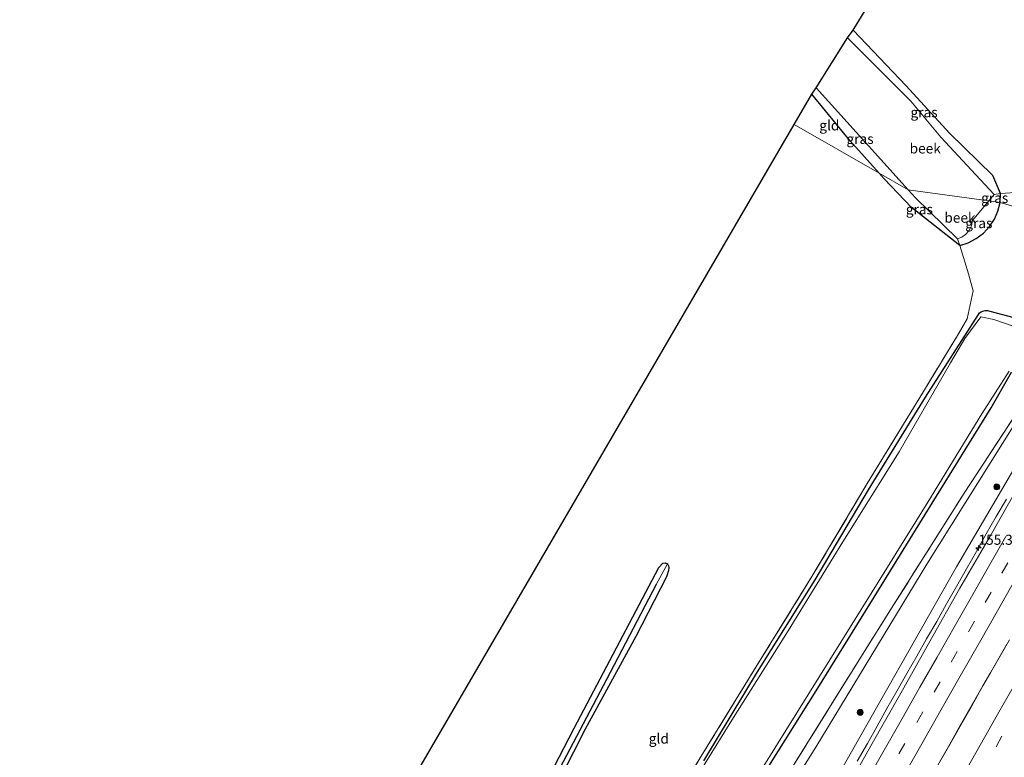
# Model space of a CAD drawing. Units: metres. Extents: x 194834 to 198722, y 556250 to 562500.
# Drawn here: x 198090 to 198335, y 562003 to 562186 of the extents above; entities that cross this region are included whole.
import ezdxf
from ezdxf.enums import TextEntityAlignment as Align

# ---------------------------------------------------------------- set-up
doc = ezdxf.new("R2010")
doc.units = ezdxf.units.M
doc.linetypes.add('IE-TERREINAFSCHEIDING', pattern=[10, 8, -2])
doc.linetypes.add('VW-3-9_STREEP', pattern=[12, 3, -9])
doc.layers.get('0').update_dxf_attribs({"lineweight": 25})
for name, color, linetype, lineweight in [('B-ME-AM-KILOMETR-S-B1', 7, 'Continuous', 18), ('B-ME-BV-GELEIDECONSTRUCTIE-GELEIDERAIL-L-B1', 213, 'BV-GELEIDERAIL', 18), ('B-ME-GR-BOOM-S-B1', 93, 'Continuous', 18), ('B-ME-GW-KRUINLIJN-L-B1', 93, 'Continuous', 18), ('B-ME-GW-TEENLIJN-L-B1', 93, 'Continuous', 18), ('B-ME-IE-GRASLAND-GV-B6', 93, 'Continuous', 18), ('B-ME-IE-GRONDWERKLIJN-GROND_INGERICHT-GV-B6', 253, 'Continuous', 18), ('B-ME-IE-HULPGEOMETRIE-L-B1', 53, 'Continuous', 18), ('B-ME-IE-TERREINAFSCHEIDING-RASTERHEKWERK-L-B1', 8, 'IE-TERREINAFSCHEIDING', 18), ('B-ME-OG-WATER-GV-B6', 153, 'Continuous', 18), ('B-ME-VH-VERH_SOORT-BITUMEN-GV-B6', 8, 'IE-TERREINAFSCHEIDING-NATUURLIJK-HOUTWAL', 18), ('B-ME-VW-MARKERING-39STREEP-015-L-B1', 255, 'VW-3-9_STREEP', 18), ('B-ME-VW-MARKERING-STREEP-015-L-B1', 7, 'Continuous', 18)]:
    doc.layers.add(name, color=color, linetype=linetype, lineweight=lineweight)
for name, color, linetype in [('B-ME-GW-INSTEEKWATERGANG-L-B1', 10, 'Continuous'), ('B-ME-GW-WATERGANG-GREPPEL-L-B1', 10, 'Continuous'), ('B-ME-KG-KADASTRAAL-OPNAMEDTMGRENS-L-B1', 10, 'Continuous')]:
    doc.layers.add(name, color=color, linetype=linetype)
doc.styles.add('NLCS-ISO', font='NLCS-ISO.TTF')
doc.linetypes.add('BV-GELEIDERAIL', pattern='A,10,-3,[108,NLCS.SHX,S=1,R=0,X=0,Y=0],-3', length=16)
doc.linetypes.add('IE-TERREINAFSCHEIDING-NATUURLIJK-HOUTWAL', pattern='A,7,-1.5,[67,NLCS.SHX,S=0.75,R=45,X=0,Y=0],-1.5,7,-1.5,[70,NLCS.SHX,S=0.75,R=0,X=0,Y=0],-1.5', length=20)

# ---------------------------------------------------------------- blocks, each defined once
blk = doc.blocks.new('hecto')
for p, q in [((0, 0.625), (-0.625, 0)), ((0, -0.625), (0, 0.625)), ((-0.625, 0), (0.625, 0)), ((0.625, 0), (0, -0.625))]:
    blk.add_line(p, q)
blk = doc.blocks.new('boom')
h = blk.add_hatch(color=256)
edge = h.paths.add_edge_path()
edge.add_arc((0, 0), 0.75, 0, 360)
blk.add_circle((0, 0), 0.75)

msp = doc.modelspace()

# ---------------------------------------------------------------- linework, layer by layer
at = {"layer": 'B-ME-BV-GELEIDECONSTRUCTIE-GELEIDERAIL-L-B1'}
for points in [[(198298.197, 562001.8867, 3.6205), (198300.7047, 562006.2094, 3.6016), (198303.1682, 562010.568, 3.5221), (198305.5685, 562014.9545, 3.407), (198308.0205, 562019.3056, 3.3727), (198310.5052, 562023.6404, 3.2336), (198312.9783, 562027.9866, 3.1695), (198315.4494, 562032.3291, 3.0998), (198317.9771, 562036.6447, 3.0199), (198320.4344, 562041.0009, 3.0019), (198322.9225, 562045.3354, 2.9401), (198325.3865, 562049.6909, 2.9207), (198327.8255, 562054.0527, 2.883), (198330.2874, 562058.4044, 2.8289), (198332.759, 562062.7477, 2.7762), (198335.2911, 562067.0581, 2.7311)], [(198317.5512, 561999.7169, 4.0361), (198319.5492, 562003.182, 3.9945), (198321.5334, 562006.6554, 3.9445), (198323.5034, 562010.1367, 3.8851), (198325.4927, 562013.607, 3.8281), (198327.4847, 562017.0757, 3.7668), (198329.4519, 562020.5585, 3.7168), (198331.445, 562024.0272, 3.6978), (198333.4342, 562027.4975, 3.6502), (198335.4345, 562030.9611, 3.5868)], [(198336.1067, 562032.0749, 3.5771), (198333.6042, 562027.7468, 3.6608), (198331.1178, 562023.4103, 3.6956), (198328.6358, 562019.0717, 3.7935), (198326.1717, 562014.7215, 3.8388), (198323.6892, 562010.3821, 3.9244), (198321.2319, 562006.0272, 3.9929), (198318.7385, 562001.6923, 4.0289)]]:
    msp.add_polyline3d(points, dxfattribs=at)
at = {"layer": 'B-ME-GW-INSTEEKWATERGANG-L-B1'}
msp.add_line((198333.727, 562140.887, -0.459), (198333.873, 562143.088, -0.476), dxfattribs=at)
for points in [[(198333.873, 562143.088, -0.476), (198331.888, 562147.555, -0.08), (198321.113, 562158.132, -0.102), (198310.368, 562169.877, -0.133), (198297.184, 562183.726, 0.203)], [(198303.639, 562148.141, -0.397), (198296.356, 562156.259, -0.283), (198286.876, 562167.827, -0.323)], [(198323.678, 562130.19, -0.702), (198311.731, 562139.6, -0.363), (198304.901, 562146.734, -0.417), (198303.639, 562148.141, -0.397)], [(198323.678, 562130.19, -0.702), (198325.819, 562130.854, -0.629), (198327.813, 562131.877, -0.555), (198329.601, 562133.229, -0.482), (198331.129, 562134.869, -0.408), (198332.335, 562136.717, -0.425), (198333.209, 562138.742, -0.442), (198333.727, 562140.887, -0.459)], [(198260.014, 562001.919, -0.487), (198273.359, 562024.112, -0.336), (198287.738, 562046.932, -0.362), (198300.951, 562069.396, -0.486), (198315.154, 562092.434, -0.488), (198328.352, 562113.024, -0.727), (198328.643, 562113.373, -0.638), (198328.998, 562113.656, -0.548), (198329.403, 562113.862, -0.459), (198329.996, 562114.003, -0.41), (198330.606, 562113.98, -0.362), (198331.187, 562113.794, -0.313), (198337.136, 562112.269, -0.269)], [(198152.735, 561800.555, -0.587), (198155.445, 561803.71, -0.555), (198159.414, 561808.516, -0.553), (198162.898, 561813.84, -0.566), (198176.417, 561837.464, -0.598), (198190.076, 561860.355, -0.469), (198203.995, 561883.699, -0.386), (198218.02, 561906.295, -0.436), (198231.488, 561928.715, -0.393), (198246.229, 561952.41, -0.321), (198259.323, 561973.455, -0.291), (198273.957, 561997.017, -0.287), (198288.422, 562019.981, -0.306), (198302.383, 562042.7, -0.331), (198316.821, 562066.081, -0.378), (198331.517, 562089.78, -0.42), (198336.591, 562098.629, -0.567)], [(198216.511, 561988.396, -0.879), (198227.772, 562010.082, -0.612), (198248.784, 562050.024, -0.54), (198249.84, 562051.129, -0.568), (198250.378, 562051.225, -0.573), (198250.956, 562050.957, -0.575), (198251.256, 562050.478, -0.575), (198251.319, 562049.931, -0.575), (198251.251, 562049.332, -0.576), (198250.688, 562047.738, -0.572), (198243.09, 562032.88, -0.573), (198230.492, 562009.777, -0.569), (198218.812, 561986.789, -0.586)]]:
    msp.add_polyline3d(points, dxfattribs=at)
at = {"layer": 'B-ME-GW-KRUINLIJN-L-B1'}
msp.add_polyline3d([(198369.2281, 562130.3309, 1.3459), (198368.032, 562128.18, 1.37), (198360.762, 562115.447, 1.485), (198348.3657, 562093.7355, 1.6814), (198346.117, 562089.797, 1.717), (198322.908, 562050.193, 2.06), (198293.607, 561998.591, 2.957), (198265.3, 561949.322, 3.54), (198242.658, 561908.78, 4.377), (198219.88, 561868.292, 4.967), (198194.38, 561822.718, 5.39), (198179.596, 561797.127, 5.567), (198176.064, 561790.938, 5.571)], dxfattribs=at)
at = {"layer": 'B-ME-GW-TEENLIJN-L-B1'}
msp.add_polyline3d([(198160.68, 561797.28, 0.147), (198168.39, 561809.955, 0.147), (198195.868, 561854.469, -0.013), (198228.178, 561908.408, 0.087), (198258.535, 561958.474, 0.113), (198287.882, 562005.373, 0.21), (198315.484, 562050.903, 0.007), (198343.9755, 562096.2331, -0.24), (198345.8935, 562099.1249, -0.1561), (198353.9485, 562112.1089, 1.3289), (198356.4744, 562115.5856, 1.2263), (198363.3094, 562127.8816, 1.1243), (198365.2097, 562131.5258, 0.795)], dxfattribs=at)
at = {"layer": 'B-ME-GW-WATERGANG-GREPPEL-L-B1'}
msp.add_polyline3d([(198248.15, 562045.853, -0.743), (198235.812, 562022.183, -0.8), (198209.976, 561973.141, -1.11), (198190.146, 561935.111, -1.103), (198169.727, 561895.994, -1.087), (198148.728, 561856.373, -1.4), (198134.953, 561830.516, -1.33), (198127.808, 561817.186, -1.33)], dxfattribs=at)
at = {"layer": 'B-ME-IE-GRASLAND-GV-B6'}
for points in [[(198399.295, 562192.86, -0.386), (198387.771, 562173.365, -0.39), (198370.4426, 562144.6528, -0.2895), (198372.4644, 562143.7264, 0.0977), (198365.2097, 562131.5258, 0.795), (198363.7623, 562131.9562, 0.7947), (198333.727, 562140.887, -0.459), (198333.873, 562143.088, -0.476), (198340.113, 562143.507, -0.385), (198343.998, 562145.315, -0.379), (198345.757, 562145.804, -0.221), (198350.225, 562153.028, -0.707), (198358.399, 562166.603, -0.544), (198371.528, 562188.788, -0.564)], [(198332.275, 562142.88, -1.16), (198327.709, 562147.789, -1.233), (198319, 562157.118, -1.233), (198311.501, 562166.044, -1.233), (198295.773, 562181.833, -1.183), (198297.184, 562183.726, 0.203), (198310.368, 562169.877, -0.133), (198321.113, 562158.132, -0.102), (198331.888, 562147.555, -0.08), (198333.873, 562143.088, -0.476), (198332.275, 562142.88, -1.16)], [(198286.876, 562167.827, -0.323), (198287.986, 562169.377, -1.183), (198304.038, 562151.587, -1.233), (198310.898, 562143.986, -1.233), (198303.639, 562148.141, -0.397), (198296.356, 562156.259, -0.283), (198286.876, 562167.827, -0.323)], [(198323.174, 562131.79, -1.191), (198323.678, 562130.19, -0.702), (198311.731, 562139.6, -0.363), (198304.901, 562146.734, -0.417), (198303.639, 562148.141, -0.397), (198310.898, 562143.986, -1.233), (198312.653, 562142.042, -1.233), (198323.174, 562131.79, -1.191)], [(198330.9314, 562141.2665, -1.1607), (198333.727, 562140.887, -0.459), (198333.209, 562138.742, -0.442), (198332.335, 562136.717, -0.425), (198331.129, 562134.869, -0.408), (198329.601, 562133.229, -0.482), (198327.813, 562131.877, -0.555), (198325.819, 562130.854, -0.629), (198323.678, 562130.19, -0.702), (198323.174, 562131.79, -1.191), (198324.227, 562132.233, -1.176), (198325.157, 562132.898, -1.16), (198326.014, 562133.894, -1.161), (198326.59, 562135.075, -1.162), (198326.848, 562136.363, -1.163), (198330.9314, 562141.2665, -1.1607)], [(198333.727, 562140.887, -0.459), (198330.9314, 562141.2665, -1.1607), (198332.275, 562142.88, -1.16), (198333.873, 562143.088, -0.476), (198333.727, 562140.887, -0.459)], [(198245.543, 561980.381, -0.423), (198259.368, 562003.065, -0.216), (198273.228, 562025.635, -0.23), (198286.922, 562047.802, -0.318), (198300.682, 562070.905, -0.384), (198314.666, 562093.83, -0.433), (198323.353, 562108.214, -0.638), (198325.545, 562111.923, -0.62), (198327.005, 562118.909, -0.464), (198325.85, 562123.147, -0.561), (198323.678, 562130.19, -0.702), (198325.819, 562130.854, -0.629), (198327.813, 562131.877, -0.555), (198329.601, 562133.229, -0.482), (198331.129, 562134.869, -0.408), (198332.335, 562136.717, -0.425), (198333.209, 562138.742, -0.442), (198333.727, 562140.887, -0.459)], [(198333.727, 562140.887, -0.459), (198363.7623, 562131.9562, 0.7947)], [(198337.244, 562110.017, -0.768), (198332.1454, 562111.7164, -0.792), (198328.971, 562112.391, -0.805), (198324.942, 562107.031, -0.756), (198321.436, 562100.962, -1.088), (198308.582, 562078.841, -1.088), (198294.593, 562056.445, -1.088), (198280.974, 562034.264, -1.088), (198267.385, 562012.689, -1.088), (198253.803, 561990.7, -1.088)], [(198260.014, 562001.919, -0.487), (198273.359, 562024.112, -0.336), (198287.738, 562046.932, -0.362), (198300.951, 562069.396, -0.486), (198315.154, 562092.434, -0.488), (198328.352, 562113.024, -0.727), (198328.643, 562113.373, -0.638), (198328.998, 562113.656, -0.548), (198329.403, 562113.862, -0.459), (198329.996, 562114.003, -0.41), (198330.606, 562113.98, -0.362), (198331.187, 562113.794, -0.313), (198337.136, 562112.269, -0.269)], [(198337.136, 562112.269, -0.269), (198331.187, 562113.794, -0.313), (198330.606, 562113.98, -0.362), (198329.996, 562114.003, -0.41), (198329.403, 562113.862, -0.459), (198328.998, 562113.656, -0.548), (198328.643, 562113.373, -0.638), (198328.352, 562113.024, -0.727), (198315.154, 562092.434, -0.488), (198300.951, 562069.396, -0.486), (198287.738, 562046.932, -0.362), (198273.359, 562024.112, -0.336), (198260.014, 562001.919, -0.487)], [(198152.735, 561800.555, -0.587), (198151.361, 561801.121, -1.088), (198155.301, 561806.479, -1.088), (198167.102, 561824.559, -1.088), (198179.924, 561846.909, -1.088), (198193.481, 561869.028, -1.088), (198206.892, 561890.776, -1.088), (198219.446, 561911.398, -1.088), (198232.959, 561933.46, -1.088), (198246.955, 561955.893, -1.088), (198261.024, 561978.723, -1.088), (198274.971, 562000.664, -1.088), (198288.66, 562022.649, -1.088), (198301.868, 562044.016, -1.088), (198315.741, 562066.324, -1.088), (198329.23, 562088.317, -1.088), (198335.967, 562098.936, -0.736)], [(198336.591, 562098.629, -0.567), (198331.517, 562089.78, -0.42), (198316.821, 562066.081, -0.378), (198302.383, 562042.7, -0.331), (198288.422, 562019.981, -0.306), (198273.957, 561997.017, -0.287), (198259.323, 561973.455, -0.291), (198246.229, 561952.41, -0.321), (198231.488, 561928.715, -0.393), (198218.02, 561906.295, -0.436), (198203.995, 561883.699, -0.386), (198190.076, 561860.355, -0.469), (198176.417, 561837.464, -0.598), (198162.898, 561813.84, -0.566), (198159.414, 561808.516, -0.553), (198155.445, 561803.71, -0.555), (198152.735, 561800.555, -0.587)], [(198273.957, 561997.017, -0.287), (198288.422, 562019.981, -0.306), (198302.383, 562042.7, -0.331), (198316.821, 562066.081, -0.378), (198331.517, 562089.78, -0.42), (198336.591, 562098.629, -0.567)], [(198343.9755, 562096.2331, -0.24), (198315.484, 562050.903, 0.007), (198287.882, 562005.373, 0.21), (198258.535, 561958.474, 0.113), (198228.178, 561908.408, 0.087), (198195.868, 561854.469, -0.013), (198168.39, 561809.955, 0.147), (198160.68, 561797.28, 0.147), (198159.9743, 561797.5712, -0.1388), (198174.179, 561822.62, -0.259), (198192.283, 561853.302, -0.255), (198200.666, 561867.279, -0.074), (198219.996, 561899.298, -0.21), (198245.332, 561941.52, -0.264), (198262.219, 561968.699, -0.227), (198281.239, 561999.082, -0.076), (198298.021, 562026, -0.257), (198306.725, 562039.91, -0.275), (198324.794, 562068.564, -0.377), (198337.546, 562088.025, -0.497), (198343.26, 562096.6401, -0.2469), (198343.9755, 562096.2331, -0.24)], [(198343.9755, 562096.2331, -0.24), (198348.3657, 562093.7355, 1.6814), (198346.117, 562089.797, 1.717), (198322.908, 562050.193, 2.06), (198293.607, 561998.591, 2.957), (198265.3, 561949.322, 3.54), (198242.658, 561908.78, 4.377), (198219.88, 561868.292, 4.967), (198194.38, 561822.718, 5.39), (198179.596, 561797.127, 5.567), (198176.064, 561790.938, 5.571), (198160.68, 561797.28, 0.147), (198168.39, 561809.955, 0.147), (198195.868, 561854.469, -0.013), (198228.178, 561908.408, 0.087), (198258.535, 561958.474, 0.113), (198287.882, 562005.373, 0.21), (198315.484, 562050.903, 0.007), (198343.9755, 562096.2331, -0.24)], [(198293.607, 561998.591, 2.957), (198322.908, 562050.193, 2.06), (198346.117, 562089.797, 1.717)], [(198337.546, 562088.025, -0.497), (198324.794, 562068.564, -0.377), (198306.725, 562039.91, -0.275), (198298.021, 562026, -0.257), (198281.239, 561999.082, -0.076)], [(198338.6724, 562070.8856, 2.0558), (198331.2297, 562057.8595, 2.2054), (198323.7345, 562044.8682, 2.4009), (198316.3364, 562031.8208, 2.5606), (198308.9984, 562018.7416, 2.7495), (198301.5716, 562005.7092, 2.9403), (198294.2312, 561992.6361, 3.1464)], [(198248.15, 562045.853, -0.743), (198250.956, 562050.957, -0.575), (198251.256, 562050.478, -0.575), (198251.319, 562049.931, -0.575), (198251.251, 562049.332, -0.576), (198250.688, 562047.738, -0.572), (198243.09, 562032.88, -0.573), (198230.492, 562009.777, -0.569), (198218.812, 561986.789, -0.586), (198206.364, 561963.359, -0.701), (198182.258, 561917.408, -0.823), (198158.583, 561872.37, -0.906), (198135.235, 561827.768, -0.9), (198129.917, 561817.504, -0.888), (198127.665, 561815.623, -0.869), (198126.613, 561815.965, -0.872), (198127.808, 561817.186, -1.33), (198134.953, 561830.516, -1.33), (198148.728, 561856.373, -1.4), (198169.727, 561895.994, -1.087), (198190.146, 561935.111, -1.103), (198209.976, 561973.141, -1.11), (198235.812, 562022.183, -0.8), (198248.15, 562045.853, -0.743)], [(198216.511, 561988.396, -0.879), (198227.772, 562010.082, -0.612), (198248.784, 562050.024, -0.54), (198249.84, 562051.129, -0.568), (198250.378, 562051.225, -0.573), (198250.956, 562050.957, -0.575), (198248.15, 562045.853, -0.743)], [(198248.15, 562045.853, -0.743), (198235.812, 562022.183, -0.8), (198209.976, 561973.141, -1.11)]]:
    msp.add_polyline3d(points, dxfattribs=at)
at = {"layer": 'B-ME-IE-GRONDWERKLIJN-GROND_INGERICHT-GV-B6'}
for points in [[(198371.528, 562188.788, -0.564), (198358.399, 562166.603, -0.544), (198350.225, 562153.028, -0.707), (198345.757, 562145.804, -0.221), (198343.998, 562145.315, -0.379), (198340.113, 562143.507, -0.385), (198333.873, 562143.088, -0.476), (198331.888, 562147.555, -0.08), (198321.113, 562158.132, -0.102), (198310.368, 562169.877, -0.133), (198297.184, 562183.726, 0.203), (198358.038, 562283.742, -0.673)], [(198286.876, 562167.827, -0.323), (198296.356, 562156.259, -0.283), (198303.639, 562148.141, -0.397), (198282.468, 562160.258, -0.335), (198286.876, 562167.827, -0.323)], [(198101.556, 561849.594, -0.84), (198282.468, 562160.258, -0.335), (198303.639, 562148.141, -0.397), (198304.901, 562146.734, -0.417), (198311.731, 562139.6, -0.363), (198323.678, 562130.19, -0.702)], [(198323.678, 562130.19, -0.702), (198325.85, 562123.147, -0.561), (198327.005, 562118.909, -0.464), (198325.545, 562111.923, -0.62), (198323.353, 562108.214, -0.638), (198314.666, 562093.83, -0.433), (198300.682, 562070.905, -0.384), (198286.922, 562047.802, -0.318), (198273.228, 562025.635, -0.23), (198259.368, 562003.065, -0.216), (198245.543, 561980.381, -0.423)], [(198218.812, 561986.789, -0.586), (198230.492, 562009.777, -0.569), (198243.09, 562032.88, -0.573), (198250.688, 562047.738, -0.572), (198251.251, 562049.332, -0.576), (198251.319, 562049.931, -0.575), (198251.256, 562050.478, -0.575), (198250.956, 562050.957, -0.575), (198250.378, 562051.225, -0.573), (198249.84, 562051.129, -0.568), (198248.784, 562050.024, -0.54), (198227.772, 562010.082, -0.612), (198216.511, 561988.396, -0.879)]]:
    msp.add_polyline3d(points, dxfattribs=at)
at = {"layer": 'B-ME-IE-HULPGEOMETRIE-L-B1'}
msp.add_polyline3d([(198282.468, 562160.258, -0.335), (198303.639, 562148.141, -0.397), (198310.898, 562143.986, -1.233), (198330.9314, 562141.2665, -1.1607), (198333.727, 562140.887, -0.459), (198363.7623, 562131.9562, 0.7947), (198365.2097, 562131.5258, 0.795), (198369.2281, 562130.3309, 1.3459), (198372.0246, 562129.4992, 1.489), (198385.3386, 562124.8659, 1.835), (198392.6402, 562125.2318, 1.6632), (198403.9918, 562117.2367, 1.351), (198406.9024, 562115.1866, 1.1432), (198409.4273, 562113.4083, 0.4), (198410.6841, 562112.5232, 0.4015), (198414.8754, 562109.5711, 0.3044), (198416.015, 562108.7685, -0.3341), (198417.958, 562107.4, -1.306), (198415.521, 562084.105, -1.2), (198416.962, 562083.281, 0.047), (198417.272, 562083.103, 0.416), (198445.666, 562066.851, -0.311), (198472.303, 562051.606, -0.31)], dxfattribs=at)
at = {"layer": 'B-ME-IE-TERREINAFSCHEIDING-RASTERHEKWERK-L-B1'}
for points in [[(198499.207, 562390.063, -0.554), (198480.963, 562357.906, -0.673), (198477.129, 562351.689, -0.583), (198465.153, 562330.674, -0.613), (198444.234, 562294.211, -0.54), (198442.763, 562291.669, -0.542), (198439.816, 562287.205, -0.803), (198432.345, 562291.666, -0.629), (198425.65, 562280.211, -0.581), (198412.099, 562257.206, -0.581), (198398.694, 562234.716, -0.61), (198385.184, 562211.736, -0.584), (198371.528, 562188.788, -0.564), (198358.399, 562166.603, -0.544), (198350.225, 562153.028, -0.707), (198345.757, 562145.804, -0.221), (198343.998, 562145.315, -0.379), (198340.113, 562143.507, -0.385), (198333.873, 562143.088, -0.476), (198332.275, 562142.88, -1.16)], [(198323.174, 562131.79, -1.191), (198323.678, 562130.19, -0.702), (198325.85, 562123.147, -0.561), (198327.005, 562118.909, -0.464), (198325.545, 562111.923, -0.62), (198323.353, 562108.214, -0.638), (198314.666, 562093.83, -0.433), (198300.682, 562070.905, -0.384), (198286.922, 562047.802, -0.318), (198273.228, 562025.635, -0.23), (198259.368, 562003.065, -0.216), (198245.543, 561980.381, -0.423), (198230.981, 561957.013, -0.402), (198217.095, 561934.205, -0.643), (198202.778, 561911.4, -0.632), (198188.475, 561888.704, -0.662), (198162.521, 561845.028, -0.678), (198148.841, 561821.759, -0.585), (198149.569, 561817.537, -0.585), (198145.271, 561803.631, -0.587)], [(198159.9743, 561797.5712, -0.1388), (198174.179, 561822.62, -0.259), (198192.283, 561853.302, -0.255), (198200.666, 561867.279, -0.074), (198219.996, 561899.298, -0.21), (198245.332, 561941.52, -0.264), (198262.219, 561968.699, -0.227), (198281.239, 561999.082, -0.076), (198298.021, 562026, -0.257), (198306.725, 562039.91, -0.275), (198324.794, 562068.564, -0.377), (198337.546, 562088.025, -0.497), (198343.26, 562096.6401, -0.2469), (198345.178, 562099.532, -0.163), (198353.233, 562112.516, 1.322)]]:
    msp.add_polyline3d(points, dxfattribs=at)
at = {"layer": 'B-ME-KG-KADASTRAAL-OPNAMEDTMGRENS-L-B1'}
for points in [[(198282.468, 562160.258, -0.335), (198286.876, 562167.827, -0.323), (198287.986, 562169.377, -1.183), (198295.773, 562181.833, -1.183), (198297.184, 562183.726, 0.203), (198358.038, 562283.742, -0.673), (198359.439, 562286.141, -1.22), (198361.304, 562289.228, -1.22), (198362.953, 562292.029, -0.697), (198442.554, 562424.899, -0.85), (198443.145, 562425.897, -1.203), (198443.892, 562427.642, -1.203), (198443.949, 562427.887, -1.002), (198444.02, 562428.185, -0.757), (198463.324, 562460.965, -0.717)], [(198089.774, 561826.508, -0.737), (198101.556, 561849.594, -0.84), (198282.468, 562160.258, -0.335)]]:
    msp.add_polyline3d(points, dxfattribs=at)
at = {"layer": 'B-ME-OG-WATER-GV-B6'}
for points in [[(198330.9314, 562141.2665, -1.1607), (198310.898, 562143.986, -1.233), (198304.038, 562151.587, -1.233), (198287.986, 562169.377, -1.183), (198295.773, 562181.833, -1.183), (198311.501, 562166.044, -1.233), (198319, 562157.118, -1.233), (198327.709, 562147.789, -1.233), (198332.275, 562142.88, -1.16), (198330.9314, 562141.2665, -1.1607)], [(198330.9314, 562141.2665, -1.1607), (198326.848, 562136.363, -1.163), (198326.59, 562135.075, -1.162), (198326.014, 562133.894, -1.161), (198325.157, 562132.898, -1.16), (198324.227, 562132.233, -1.176), (198323.174, 562131.79, -1.191), (198312.653, 562142.042, -1.233), (198310.898, 562143.986, -1.233), (198330.9314, 562141.2665, -1.1607)], [(198253.803, 561990.7, -1.088), (198267.385, 562012.689, -1.088), (198280.974, 562034.264, -1.088), (198294.593, 562056.445, -1.088), (198308.582, 562078.841, -1.088), (198321.436, 562100.962, -1.088), (198324.942, 562107.031, -0.756), (198328.971, 562112.391, -0.805), (198332.1454, 562111.7164, -0.792), (198337.244, 562110.017, -0.768)], [(198335.967, 562098.936, -0.736), (198329.23, 562088.317, -1.088), (198315.741, 562066.324, -1.088), (198301.868, 562044.016, -1.088), (198288.66, 562022.649, -1.088), (198274.971, 562000.664, -1.088)]]:
    msp.add_polyline3d(points, dxfattribs=at)
at = {"layer": 'B-ME-VH-VERH_SOORT-BITUMEN-GV-B6'}
msp.add_polyline3d([(198294.2312, 561992.6361, 3.1464), (198301.5716, 562005.7092, 2.9403), (198308.9984, 562018.7416, 2.7495), (198316.3364, 562031.8208, 2.5606), (198323.7345, 562044.8682, 2.4009), (198331.2297, 562057.8595, 2.2054), (198338.6724, 562070.8856, 2.0558)], dxfattribs=at)
at = {"layer": 'B-ME-VW-MARKERING-39STREEP-015-L-B1'}
for points in [[(198398.4981, 562121.106, 1.5609), (198395.3699, 562115.6075, 1.601), (198386.6502, 562100.284, 1.772), (198370.7177, 562072.2852, 2.0845), (198346.0497, 562028.9187, 2.6186), (198321.3907, 561985.4612, 3.2387), (198296.6545, 561942.0367, 3.8982), (198272.0216, 561898.7026, 4.599), (198247.3615, 561855.3378, 5.1603), (198222.6763, 561812.0308, 5.4853), (198204.0611, 561779.3972, 5.704)], [(198335.649, 562051.2043, 2.5105), (198331.4973, 562043.9293, 2.5931), (198327.3455, 562036.6544, 2.7057), (198323.074, 562029.1358, 2.8007), (198318.8024, 562021.6173, 2.8958), (198314.5309, 562014.0987, 3.01), (198310.0493, 562006.2742, 3.1091), (198305.5678, 561998.4497, 3.2352)]]:
    msp.add_polyline3d(points, dxfattribs=at)
at = {"layer": 'B-ME-VW-MARKERING-STREEP-015-L-B1'}
for points in [[(198395.5264, 562123.1989, 1.6519), (198383.4408, 562101.9393, 1.8413), (198381.3463, 562098.2472, 1.8827), (198362.9553, 562065.9628, 2.2619), (198362.7544, 562065.6169, 2.2661), (198360.5483, 562061.6987, 2.3079), (198338.3047, 562022.59, 2.8295), (198333.0982, 562013.4291, 2.9666), (198313.6468, 561979.1429, 3.4523), (198288.9217, 561935.7093, 4.1258), (198264.2715, 561892.3791, 4.8104), (198262.5866, 561889.3953, 4.8524), (198239.6561, 561849.0802, 5.3432), (198234.3862, 561839.8201, 5.4084), (198214.8867, 561805.6753, 5.6391), (198200.69, 561780.7869, 5.7733)], [(198335.1437, 562057.7276, 2.3562), (198330.8759, 562050.2276, 2.46), (198326.6081, 562042.7276, 2.56), (198322.3402, 562035.2276, 2.6414), (198318.0724, 562027.7276, 2.7645), (198313.8046, 562020.2276, 2.87), (198308.8591, 562011.5538, 2.9957), (198303.9137, 562002.88, 3.1232), (198298.9683, 561994.2062, 3.2517)], [(198338.1814, 562048.2333, 2.6061), (198333.3899, 562039.8179, 2.72), (198328.5985, 562031.4024, 2.8315), (198323.807, 562022.9869, 2.9545), (198319.0155, 562014.5715, 3.08), (198314.2241, 562006.156, 3.2), (198309.4326, 561997.7405, 3.3157)]]:
    msp.add_polyline3d(points, dxfattribs=at)

# ---------------------------------------------------------------- block references
at = {"layer": 'B-ME-AM-KILOMETR-S-B1', "rotation": 90}
msp.add_blockref('hecto', (198328.3627, 562054.9108, 2.3212), dxfattribs=at)
at = {"layer": 'B-ME-GR-BOOM-S-B1', "rotation": 90}
for p in [(198332.9148, 562070.1038, 1.2909), (198298.9185, 562013.9773, 1.3571)]:
    msp.add_blockref('boom', p, dxfattribs=at)

# ---------------------------------------------------------------- texts
at = {"layer": 'B-ME-AM-KILOMETR-S-B1', "ltscale": 0.2, "style": 'NLCS-ISO'}
msp.add_text('155.3', height=2.5, dxfattribs=at).set_placement((198328.3627, 562054.9108, 2.3212), align=Align.BOTTOM_LEFT)
at = {"layer": 'B-ME-IE-GRASLAND-GV-B6', "ltscale": 0.2, "style": 'NLCS-ISO'}
for p in [(198314.823, 562163.303), (198298.887, 562156.6815), (198332.4022, 562141.9875), (198313.6585, 562139.1655), (198328.4505, 562135.7283)]:
    msp.add_text('gras', height=2.5, dxfattribs=at).set_placement(p, align=Align.MIDDLE_CENTER)
at = {"layer": 'B-ME-IE-GRONDWERKLIJN-GROND_INGERICHT-GV-B6', "ltscale": 0.2, "style": 'NLCS-ISO'}
for p in [(198291.243, 562160.0624), (198248.8122, 562007.4732)]:
    msp.add_text('gld', height=2.5, dxfattribs=at).set_placement(p, align=Align.MIDDLE_CENTER)
at = {"layer": 'B-ME-OG-WATER-GV-B6', "ltscale": 0.2, "style": 'NLCS-ISO'}
for p in [(198315.1043, 562154.3147), (198323.7424, 562137.0814)]:
    msp.add_text('beek', height=2.5, dxfattribs=at).set_placement(p, align=Align.MIDDLE_CENTER)

doc.saveas('drawing.dxf')
